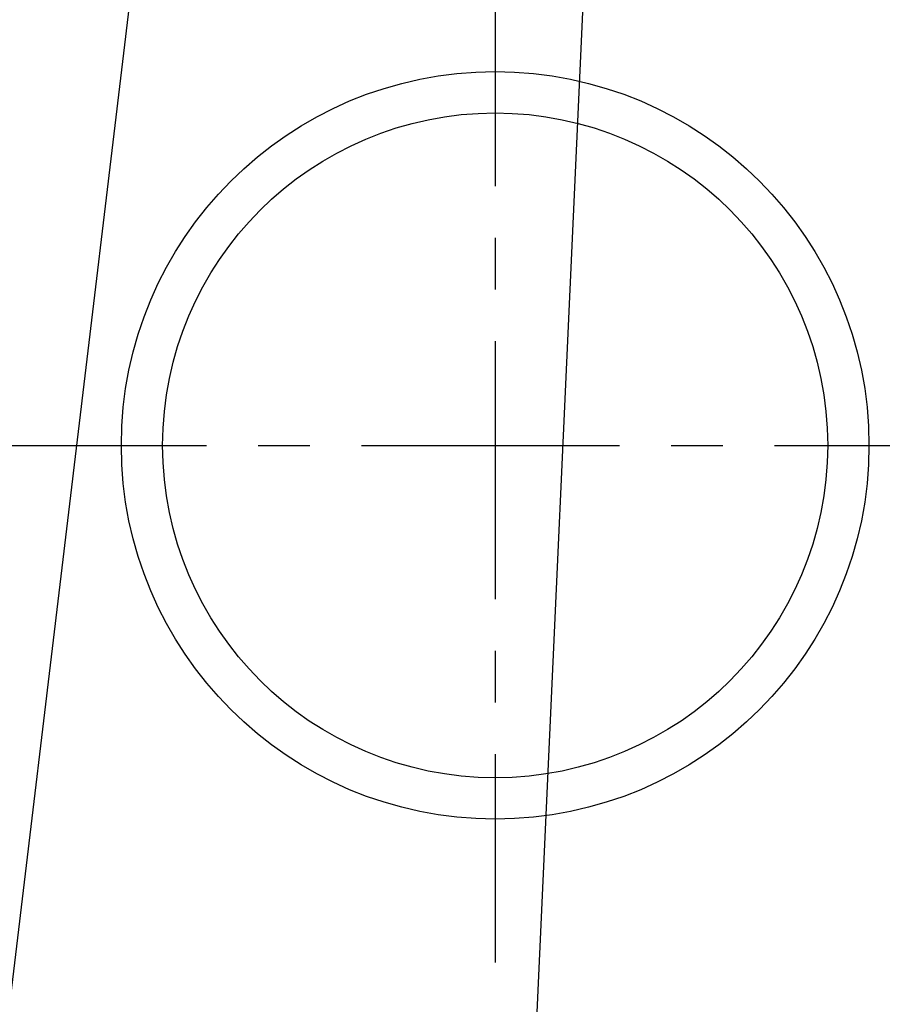
# Model space of a CAD drawing. Extents: x 0 to 26473, y -25 to 8845.
# Drawn here: x 15098 to 15307, y 6830 to 7069 of the extents above; entities that cross this region are included whole.
import ezdxf

# ---------------------------------------------------------------- set-up
doc = ezdxf.new("R2010")
doc.units = 0
doc.header["$LTSCALE"] = 50
doc.header["$MEASUREMENT"] = 0
doc.linetypes.add('CENTER', pattern=[2, 1.25, -0.25, 0.25, -0.25])
doc.layers.get('0').update_dxf_attribs({"linetype": 'CONTINUOUS'})
doc.layers.add('150-機器', color=8, linetype='CONTINUOUS')
doc.layers.add('160-文字', color=254, linetype='CONTINUOUS')
doc.styles.add('KH001', font='txt')
doc.dimstyles.new('KH1xx030', dxfattribs={"dimscale": 30, "dimtxt": 2, "dimasz": 0.6, "dimexe": 0.3, "dimexo": 1.2, "dimgap": 0.5, "dimtad": 3, "dimdec": 1, "dimdsep": 46, "dimlunit": 6, "dimtxsty": 'KH001', "dimblk": 'DOT', "dimcen": 1, "dimdle": 1, "dimclrd": 256, "dimclre": 256, "dimclrt": 256, "dimadec": 0, "dimazin": 0, "dimtfac": 1, "dimtdec": 1, "dimtix": 1, "dimtmove": 2, "dimatfit": 3, "dimldrblk": 'CLOSEDBLANK', "dimfxl": 1, "dimtolj": 1, "dimtzin": 0, "dimlwd": -1, "dimlwe": -1, "dimarcsym": 0})

# ---------------------------------------------------------------- blocks, each defined once
blk = doc.blocks.new('_ClosedBlank')
at = {"color": 0, "linetype": 'ByBlock', "lineweight": -2}
for p, q in [((-1, 0.167), (0, 0)), ((-1, 0.167), (-1, -0.167)), ((0, 0), (-1, -0.167))]:
    blk.add_line(p, q, dxfattribs=at)
blk = doc.blocks.new('_Dot')
at = {"color": 0, "linetype": 'ByBlock', "lineweight": -2}
blk.add_line((-0.5, 0), (-1, 0), dxfattribs=at)
at = {"color": 0, "linetype": 'ByBlock', "const_width": 0.5}
blk.add_lwpolyline([(-0.25, 0, 1), (0.25, 0, 1)], format="xyb", close=True, dxfattribs=at)

msp = doc.modelspace()

# ---------------------------------------------------------------- linework, layer by layer
at = {"layer": '150-機器', "color": 161, "linetype": 'CENTER'}
for p, q in [((15213, 7090.9), (15213, 6840.45)), ((15080.6, 6965.67), (15345.41, 6965.67))]:
    msp.add_line(p, q, dxfattribs=at)
at = {"layer": '150-機器', "color": 13}
for radius in [90.5, 80.5]:
    msp.add_circle((15213, 6965.67), radius, dxfattribs=at)

# ---------------------------------------------------------------- leaders
at = {"layer": '160-文字', "annotation_type": 0, "has_hookline": 1, "hookline_direction": 1}
for points, text_width in [([(15818.36, 7275.67), (15681.84, 5320.67), (15663.84, 5320.67)], 1240.2), ([(16087.38, 7268.05), (15921.3, 5043.05), (15903.3, 5043.05)], 1630.05), ([(15243.02, 7263.05), (15165.77, 5581.19), (15147.77, 5581.19)], 963.96), ([(15143.01, 7228.22), (15006.71, 6087.86), (14988.71, 6087.86)], 735.84)]:
    msp.add_leader(points, dimstyle='KH1xx030', override={"dimgap": 0.5, "dimtad": 1}, dxfattribs=dict(at, text_width=text_width))
at = {"layer": '160-文字'}
msp.add_leader([(15483.02, 7255.67), (15165.77, 5581.19)], dimstyle='KH1xx030', override={"dimgap": 0.5, "dimtad": 1}, dxfattribs=at)

doc.saveas('drawing.dxf')
